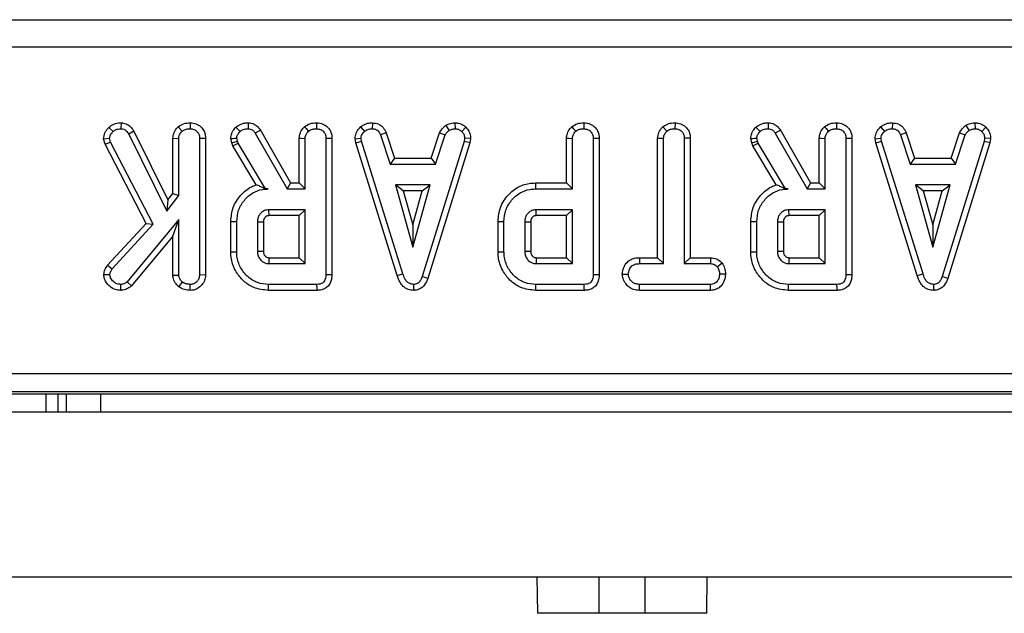
# Model space of a CAD drawing. Units: millimetres. Extents: x -121 to 664, y -32 to 370.
# Drawn here: x 101 to 112, y 158 to 164 of the extents above; entities that cross this region are included whole.
import ezdxf

# ---------------------------------------------------------------- set-up
doc = ezdxf.new("R2010")
doc.units = ezdxf.units.MM

msp = doc.modelspace()

# ---------------------------------------------------------------- linework, layer by layer
at = {"color": 7, "linetype": 'Continuous', "lineweight": 25}
for p, q in [((49.631244, 164.22012), (149.08574, 164.22012)), ((149.084025, 163.920166), (49.63296, 163.920166)), ((102.392339, 163.041032), (102.438837, 162.995231)), ((102.526366, 163.092162), (102.525392, 163.026802)), ((102.667486, 163.001007), (102.610883, 162.968271)), ((102.667486, 163.001007), (103.037911, 162.248115)), ((103.15026, 163.04899), (103.194767, 163.000906)), ((103.28356, 163.092105), (103.283095, 163.026802)), ((104.050237, 163.012509), (103.994897, 162.977849)), ((104.050237, 163.012509), (104.379752, 162.433664)), ((105.145251, 163.04626), (105.189484, 162.998069)), ((105.275583, 163.092139), (105.274263, 163.026802)), ((106.08012, 163.063774), (106.116747, 163.00942)), ((106.178543, 163.092238), (106.181663, 163.026802)), ((106.29777, 163.044793), (106.252962, 162.997359)), ((108.45406, 163.048975), (108.498475, 163.000906)), ((108.586919, 163.092105), (108.586445, 163.026802)), ((109.739533, 163.012509), (109.684193, 162.977849)), ((109.739533, 163.012509), (110.069051, 162.433664)), ((110.834547, 163.04626), (110.87878, 162.998069)), ((110.964879, 163.092139), (110.963562, 163.026802)), ((111.769417, 163.063774), (111.806044, 163.00942)), ((111.867842, 163.092238), (111.870959, 163.026802)), ((111.987066, 163.044793), (111.942261, 162.997359)), ((102.335175, 162.918365), (102.401235, 162.923575)), ((102.350947, 162.857826), (102.335175, 162.918365)), ((102.412232, 162.881363), (102.401235, 162.923575)), ((102.610883, 162.968271), (103.025561, 162.125433)), ((103.092989, 162.923589), (103.158229, 162.921801)), ((103.092989, 162.319392), (103.092989, 162.923589)), ((103.158229, 162.297122), (103.158229, 162.921801)), ((103.450498, 162.922003), (103.385257, 162.921092)), ((103.385257, 162.921092), (103.385257, 161.427325)), ((103.450498, 162.922003), (103.450498, 161.426076)), ((103.737181, 162.871951), (103.72585, 162.918744)), ((103.737181, 162.871951), (103.799793, 162.890586)), ((103.799793, 162.890586), (103.791636, 162.924285)), ((103.807598, 162.868592), (103.799793, 162.890586)), ((103.994897, 162.977849), (104.341822, 162.368424)), ((104.475584, 162.433664), (104.475584, 162.923589)), ((104.540824, 162.368424), (104.540824, 162.921801)), ((104.767853, 162.921092), (104.767853, 161.429808)), ((104.833093, 162.922003), (104.833093, 161.429033)), ((105.085867, 162.918232), (105.151528, 162.922511)), ((105.094593, 162.87413), (105.085867, 162.918232)), ((105.094593, 162.87413), (105.157911, 162.890231)), ((105.157911, 162.890231), (105.151528, 162.922511)), ((105.610904, 161.439741), (105.157911, 162.890231)), ((105.426171, 162.982826), (105.365428, 162.958694)), ((105.365428, 162.958694), (105.470076, 162.640856)), ((105.426171, 162.982826), (105.51728, 162.706097)), ((106.278857, 162.888812), (105.821612, 161.410653)), ((105.920183, 162.706097), (106.011331, 162.983249)), ((105.967405, 162.640856), (106.07205, 162.959048)), ((106.011331, 162.983249), (106.07205, 162.959048)), ((106.284889, 162.922511), (106.278857, 162.888812)), ((106.342372, 162.873367), (106.278857, 162.888812)), ((106.350445, 162.918484), (106.284889, 162.922511)), ((106.350445, 162.918484), (106.342372, 162.873367)), ((107.399693, 162.433664), (107.399693, 162.923589)), ((107.464933, 162.368424), (107.464933, 162.921801)), ((107.691961, 162.921092), (107.691961, 161.429808)), ((107.757201, 162.922003), (107.757201, 161.429033)), ((108.396339, 162.923869), (108.461582, 162.922157)), ((108.396339, 161.616367), (108.396339, 162.923869)), ((108.461582, 161.551126), (108.461582, 162.922157)), ((108.753851, 162.922998), (108.688607, 162.922157)), ((108.688607, 162.922157), (108.688607, 161.551126)), ((108.753851, 162.922998), (108.753851, 161.616367)), ((109.426477, 162.871951), (109.415149, 162.918744)), ((109.426477, 162.871951), (109.489092, 162.890586)), ((109.489092, 162.890586), (109.480932, 162.924285)), ((109.496894, 162.868592), (109.489092, 162.890586)), ((109.684193, 162.977849), (110.031119, 162.368424)), ((110.16488, 162.433664), (110.16488, 162.923589)), ((110.230121, 162.368424), (110.230121, 162.921801)), ((110.457149, 162.921092), (110.457149, 161.429808)), ((110.522389, 162.922003), (110.522389, 161.429033)), ((110.775166, 162.918232), (110.840824, 162.922511)), ((110.783889, 162.87413), (110.775166, 162.918232)), ((110.783889, 162.87413), (110.84721, 162.890231)), ((110.84721, 162.890231), (110.840824, 162.922511)), ((111.3002, 161.439741), (110.84721, 162.890231)), ((111.115467, 162.982826), (111.054727, 162.958694)), ((111.054727, 162.958694), (111.159372, 162.640856)), ((111.115467, 162.982826), (111.206579, 162.706097)), ((111.968156, 162.888812), (111.510908, 161.410653)), ((111.609479, 162.706097), (111.70063, 162.983249)), ((111.656704, 162.640856), (111.761349, 162.959048)), ((111.70063, 162.983249), (111.761349, 162.959048)), ((111.974185, 162.922511), (111.968156, 162.888812)), ((112.031668, 162.873367), (111.968156, 162.888812)), ((112.039741, 162.918484), (111.974185, 162.922511)), ((112.039741, 162.918484), (112.031668, 162.873367)), ((102.350947, 162.857826), (102.412232, 162.881363)), ((102.800071, 161.991998), (102.350947, 162.857826)), ((102.879059, 161.981413), (102.412232, 162.881363)), ((103.748279, 162.840672), (103.737181, 162.871951)), ((103.748279, 162.840672), (103.807598, 162.868592)), ((104.004067, 162.412842), (103.748279, 162.840672)), ((104.106634, 162.368424), (103.807598, 162.868592)), ((105.54842, 161.420958), (105.094593, 162.87413)), ((106.342372, 162.873367), (105.883467, 161.389847)), ((109.437576, 162.840672), (109.426477, 162.871951)), ((109.437576, 162.840672), (109.496894, 162.868592)), ((109.693363, 162.412842), (109.437576, 162.840672)), ((109.795934, 162.368424), (109.496894, 162.868592)), ((111.237716, 161.420958), (110.783889, 162.87413)), ((112.031668, 162.873367), (111.572763, 161.389847)), ((105.51728, 162.706097), (105.470076, 162.640856)), ((105.51728, 162.706097), (105.920183, 162.706097)), ((105.920183, 162.706097), (105.967405, 162.640856)), ((111.206579, 162.706097), (111.159372, 162.640856)), ((111.206579, 162.706097), (111.609479, 162.706097)), ((111.609479, 162.706097), (111.656704, 162.640856)), ((105.470076, 162.640856), (105.967405, 162.640856)), ((111.159372, 162.640856), (111.656704, 162.640856)), ((104.106262, 162.367767), (104.106634, 162.368424)), ((104.106262, 162.367767), (104.137143, 162.368424)), ((104.137143, 162.368424), (104.106634, 162.368424)), ((104.379752, 162.433664), (104.341822, 162.368424)), ((104.341822, 162.368424), (104.540824, 162.368424)), ((104.379752, 162.433664), (104.475584, 162.433664)), ((104.475584, 162.433664), (104.540824, 162.368424)), ((105.527186, 162.413829), (105.717322, 161.732748)), ((105.907458, 162.413829), (105.527186, 162.413829)), ((105.613136, 162.348588), (105.527186, 162.413829)), ((105.821508, 162.348588), (105.613136, 162.348588)), ((105.613136, 162.348588), (105.717322, 161.975382)), ((105.717322, 161.732748), (105.907458, 162.413829)), ((105.717322, 161.975382), (105.821508, 162.348588)), ((105.821508, 162.348588), (105.907458, 162.413829)), ((107.059955, 162.433664), (107.399693, 162.433664)), ((107.060897, 162.368424), (107.464933, 162.368424)), ((107.399693, 162.433664), (107.464933, 162.368424)), ((109.795561, 162.367767), (109.795934, 162.368424)), ((109.795561, 162.367767), (109.826439, 162.368424)), ((109.826439, 162.368424), (109.795934, 162.368424)), ((110.069051, 162.433664), (110.031119, 162.368424)), ((110.031119, 162.368424), (110.230121, 162.368424)), ((110.069051, 162.433664), (110.16488, 162.433664)), ((110.16488, 162.433664), (110.230121, 162.368424)), ((111.216482, 162.413829), (111.406618, 161.732748)), ((111.596754, 162.413829), (111.216482, 162.413829)), ((111.302432, 162.348588), (111.216482, 162.413829)), ((111.302432, 162.348588), (111.406618, 161.975382)), ((111.510804, 162.348588), (111.302432, 162.348588)), ((111.406618, 161.732748), (111.596754, 162.413829)), ((111.406618, 161.975382), (111.510804, 162.348588)), ((111.510804, 162.348588), (111.596754, 162.413829)), ((103.025561, 162.125433), (103.158229, 162.297122)), ((103.037911, 162.248115), (103.025561, 162.125433)), ((103.037911, 162.248115), (103.092989, 162.319392)), ((103.092989, 162.319392), (103.158229, 162.297122)), ((104.540824, 162.141396), (104.143527, 162.141396)), ((104.475584, 162.076155), (104.540824, 162.141396)), ((104.540824, 161.551126), (104.540824, 162.141396)), ((107.464933, 162.141396), (107.067635, 162.141396)), ((107.399693, 162.076155), (107.464933, 162.141396)), ((107.464933, 161.551126), (107.464933, 162.141396)), ((110.230121, 162.141396), (109.832826, 162.141396)), ((110.16488, 162.076155), (110.230121, 162.141396)), ((110.230121, 161.551126), (110.230121, 162.141396)), ((103.158229, 162.033913), (102.592435, 161.353541)), ((103.092989, 161.853425), (103.158229, 162.033913)), ((103.158229, 161.426616), (103.158229, 162.033913)), ((104.475584, 162.076155), (104.145419, 162.076155)), ((104.475584, 161.616367), (104.475584, 162.076155)), ((107.399693, 162.076155), (107.069528, 162.076155)), ((107.399693, 161.616367), (107.399693, 162.076155)), ((110.16488, 162.076155), (109.834715, 162.076155)), ((110.16488, 161.616367), (110.16488, 162.076155)), ((102.377128, 161.533366), (102.800071, 161.991998)), ((102.429261, 161.49366), (102.879059, 161.981413)), ((102.800071, 161.991998), (102.879059, 161.981413)), ((103.726396, 161.679203), (103.726396, 162.013348)), ((103.791636, 161.679893), (103.791636, 162.012629)), ((104.018661, 162.00518), (104.018661, 161.687342)), ((104.083904, 162.004201), (104.083904, 161.688629)), ((105.717322, 161.975382), (105.717322, 161.732748)), ((106.650501, 161.679203), (106.650501, 162.013348)), ((106.715744, 161.679893), (106.715744, 162.012629)), ((106.942769, 162.00518), (106.942769, 161.687342)), ((107.008013, 162.004201), (107.008013, 161.688629)), ((109.415692, 161.679203), (109.415692, 162.013348)), ((109.480932, 161.679893), (109.480932, 162.012629)), ((109.70796, 162.00518), (109.70796, 161.687342)), ((109.7732, 162.004201), (109.7732, 161.688629)), ((111.406618, 161.975382), (111.406618, 161.732748)), ((103.092989, 161.853425), (102.639716, 161.30836)), ((103.092989, 161.424584), (103.092989, 161.853425)), ((104.018661, 161.687342), (104.083904, 161.688629)), ((104.14524, 161.616367), (104.475584, 161.616367)), ((104.475584, 161.616367), (104.540824, 161.551126)), ((106.942769, 161.687342), (107.008013, 161.688629)), ((107.069349, 161.616367), (107.399693, 161.616367)), ((107.399693, 161.616367), (107.464933, 161.551126)), ((108.197233, 161.616367), (108.198371, 161.551126)), ((108.197233, 161.616367), (108.396339, 161.616367)), ((108.396339, 161.616367), (108.461582, 161.551126)), ((108.753851, 161.616367), (108.688607, 161.551126)), ((108.753851, 161.616367), (108.97617, 161.616367)), ((108.97617, 161.616367), (108.974522, 161.551126)), ((109.70796, 161.687342), (109.7732, 161.688629)), ((109.834537, 161.616367), (110.16488, 161.616367)), ((110.16488, 161.616367), (110.230121, 161.551126)), ((102.377128, 161.533366), (102.429261, 161.49366)), ((104.143527, 161.551126), (104.540824, 161.551126)), ((107.067635, 161.551126), (107.464933, 161.551126)), ((108.198371, 161.551126), (108.461582, 161.551126)), ((108.688607, 161.551126), (108.974522, 161.551126)), ((109.102535, 161.557625), (109.051141, 161.516717)), ((109.832826, 161.551126), (110.230121, 161.551126)), ((102.337855, 161.433405), (102.403366, 161.431937)), ((103.092989, 161.424584), (103.158229, 161.426616)), ((103.450498, 161.426076), (103.385257, 161.427325)), ((105.54842, 161.420958), (105.610904, 161.439741)), ((105.883467, 161.389847), (105.821612, 161.410653)), ((108.010208, 161.437503), (108.075636, 161.437612)), ((109.139835, 161.437208), (109.074553, 161.437612)), ((111.237716, 161.420958), (111.3002, 161.439741)), ((111.572763, 161.389847), (111.510908, 161.410653)), ((102.52451, 161.258801), (102.524328, 161.324099)), ((102.639716, 161.30836), (102.592435, 161.353541)), ((103.157895, 161.29725), (103.199023, 161.348221)), ((103.283614, 161.258823), (103.283095, 161.324099)), ((104.669591, 161.324099), (104.139626, 161.324099)), ((105.728256, 161.258774), (105.727964, 161.324099)), ((107.5937, 161.324099), (107.063734, 161.324099)), ((108.19723, 161.258858), (108.198726, 161.324099)), ((108.974164, 161.324099), (108.198726, 161.324099)), ((108.975905, 161.258858), (108.974164, 161.324099)), ((110.358888, 161.324099), (109.828922, 161.324099)), ((111.417552, 161.258774), (111.41726, 161.324099)), ((104.67093, 161.258858), (104.138687, 161.258858)), ((107.595038, 161.258858), (107.062795, 161.258858)), ((108.975905, 161.258858), (108.19723, 161.258858)), ((110.360229, 161.258858), (109.827986, 161.258858)), ((74.418491, 160.349915), (124.298492, 160.349915)), ((124.301922, 160.149946), (74.415063, 160.149946)), ((75.333142, 160.125447), (123.383846, 160.125447)), ((101.708492, 159.925448), (101.708492, 160.125447)), ((249.358493, 159.925448), (49.358493, 159.925448)), ((49.358493, 158.125448), (249.358493, 158.125448)), ((107.07651, 158.125448), (107.083493, 157.725448)), ((107.758492, 157.725448), (107.758492, 158.125448)), ((108.258491, 158.125448), (108.258491, 157.725448)), ((108.933493, 157.725448), (108.940476, 158.125448)), ((107.758492, 157.725448), (107.083493, 157.725448)), ((108.258491, 157.725448), (107.758492, 157.725448)), ((108.933493, 157.725448), (108.258491, 157.725448))]:
    msp.add_line(p, q, dxfattribs=at)
at = {"color": 8, "linetype": 'Continuous', "lineweight": 25}
for p, q in [((101.833492, 160.125447), (101.833492, 159.925448)), ((101.929304, 159.925448), (101.929304, 160.125447)), ((102.300113, 160.125447), (102.300113, 159.925448))]:
    msp.add_line(p, q, dxfattribs=at)
at = {"color": 7, "linetype": 'Continuous', "lineweight": 25, "flags": 128}
for points in [[(103.783544, 163.044191), (103.796452, 163.030549), (103.812489, 163.013599), (103.828528, 162.99665)], [(103.916186, 163.092116), (103.91576, 163.067006), (103.91508, 163.026802)], [(104.532852, 163.04899), (104.550388, 163.030047), (104.577362, 163.000906)], [(104.666155, 163.092105), (104.665964, 163.065271), (104.66569, 163.026802)], [(107.456961, 163.04899), (107.474497, 163.030047), (107.501471, 163.000906)], [(107.590264, 163.092105), (107.590073, 163.065271), (107.589799, 163.026802)], [(109.472841, 163.044191), (109.485748, 163.030549), (109.501788, 163.013599), (109.517824, 162.99665)], [(109.605482, 163.092116), (109.605059, 163.067006), (109.604379, 163.026802)], [(110.222151, 163.04899), (110.239684, 163.030047), (110.266658, 163.000906)], [(110.355454, 163.092105), (110.355261, 163.065271), (110.354986, 163.026802)], [(103.72585, 162.918744), (103.744721, 162.920334), (103.768178, 162.92231), (103.791636, 162.924285)], [(104.475584, 162.923589), (104.501289, 162.922885), (104.540824, 162.921801)], [(104.833093, 162.922003), (104.806283, 162.921629), (104.767853, 162.921092)], [(107.399693, 162.923589), (107.425397, 162.922885), (107.464933, 162.921801)], [(107.757201, 162.922003), (107.730391, 162.921629), (107.691961, 162.921092)], [(109.415149, 162.918744), (109.434017, 162.920334), (109.457475, 162.92231), (109.480932, 162.924285)], [(110.16488, 162.923589), (110.190585, 162.922885), (110.230121, 162.921801)], [(110.522389, 162.922003), (110.495582, 162.921629), (110.457149, 162.921092)], [(107.059955, 162.433664), (107.060214, 162.41565), (107.060554, 162.392037), (107.060897, 162.368424)], [(104.145419, 162.076155), (104.144838, 162.095984), (104.144179, 162.11869), (104.143527, 162.141396)], [(107.069528, 162.076155), (107.068947, 162.095984), (107.068288, 162.11869), (107.067635, 162.141396)], [(109.834715, 162.076155), (109.834134, 162.095984), (109.833479, 162.11869), (109.832826, 162.141396)], [(103.726396, 162.013348), (103.743958, 162.013155), (103.767797, 162.012892), (103.791636, 162.012629)], [(104.083904, 162.004201), (104.064074, 162.004504), (104.041367, 162.004844), (104.018661, 162.00518)], [(106.650501, 162.013348), (106.668517, 162.013149), (106.692129, 162.012889), (106.715744, 162.012629)], [(107.008013, 162.004201), (106.988182, 162.004504), (106.965476, 162.004844), (106.942769, 162.00518)], [(109.415692, 162.013348), (109.433257, 162.013155), (109.457093, 162.012892), (109.480932, 162.012629)], [(109.7732, 162.004201), (109.753373, 162.004504), (109.730666, 162.004844), (109.70796, 162.00518)], [(103.726396, 161.679203), (103.745868, 161.679409), (103.768754, 161.679651), (103.791636, 161.679893)], [(106.650501, 161.679203), (106.669977, 161.679409), (106.692859, 161.679651), (106.715744, 161.679893)], [(109.415692, 161.679203), (109.435168, 161.679409), (109.45805, 161.679651), (109.480932, 161.679893)], [(104.833093, 161.429033), (104.808727, 161.429323), (104.767853, 161.429808)], [(107.757201, 161.429033), (107.732832, 161.429323), (107.691961, 161.429808)], [(110.522389, 161.429033), (110.498023, 161.429323), (110.457149, 161.429808)], [(104.138687, 161.258858), (104.138967, 161.278333), (104.139295, 161.301216), (104.139626, 161.324099)], [(104.67093, 161.258858), (104.670432, 161.283225), (104.669591, 161.324099)], [(107.062795, 161.258858), (107.063075, 161.278333), (107.063403, 161.301216), (107.063734, 161.324099)], [(107.595038, 161.258858), (107.594537, 161.283225), (107.5937, 161.324099)], [(109.827986, 161.258858), (109.828266, 161.278333), (109.828594, 161.301216), (109.828922, 161.324099)], [(110.360229, 161.258858), (110.359728, 161.283225), (110.358888, 161.324099)]]:
    msp.add_lwpolyline(points, dxfattribs=at)
at = {"color": 7, "linetype": 'Continuous', "lineweight": 25}
for points, knots in [([(102.335175, 162.918365), (102.337833, 162.939928), (102.34322, 162.983646), (102.373506, 163.020868), (102.390392, 163.038947), (102.392339, 163.041032)], [0, 0, 0, 0, 0.462666527, 0.938051841, 1, 1, 1, 1]), ([(102.392339, 163.041032), (102.409874, 163.05552), (102.445175, 163.084689), (102.495787, 163.090785), (102.522348, 163.091981), (102.526366, 163.092162)], [0, 0, 0, 0, 0.455798306, 0.917658157, 1, 1, 1, 1]), ([(102.401235, 162.923575), (102.402252, 162.932049), (102.404293, 162.949058), (102.418586, 162.9734), (102.431605, 162.987434), (102.438837, 162.995231)], [0, 0, 0, 0, 0.306137893, 0.61454096, 1, 1, 1, 1]), ([(102.438837, 162.995231), (102.446771, 163.002376), (102.4627, 163.016722), (102.494067, 163.025209), (102.515025, 163.026274), (102.525392, 163.026802)], [0, 0, 0, 0, 0.333961312, 0.670551935, 1, 1, 1, 1]), ([(102.525392, 163.026802), (102.535768, 163.025727), (102.556632, 163.023564), (102.587235, 163.002077), (102.602047, 162.980902), (102.610883, 162.968271)], [0, 0, 0, 0, 0.285273978, 0.573662569, 1, 1, 1, 1]), ([(102.526366, 163.092162), (102.545155, 163.089943), (102.583229, 163.085447), (102.632902, 163.050453), (102.655701, 163.017856), (102.667486, 163.001007)], [0, 0, 0, 0, 0.320023689, 0.648532485, 1, 1, 1, 1]), ([(103.092989, 162.923589), (103.095911, 162.945408), (103.101786, 162.989282), (103.131191, 163.027903), (103.148064, 163.046561), (103.15026, 163.04899)], [0, 0, 0, 0, 0.462499635, 0.93002594, 1, 1, 1, 1]), ([(103.15026, 163.04899), (103.168979, 163.061687), (103.209083, 163.088889), (103.257657, 163.090987), (103.28356, 163.092105)], [0, 0, 0, 0, 0.466751212, 1, 1, 1, 1]), ([(103.158229, 162.921801), (103.159263, 162.932219), (103.161651, 162.956288), (103.178083, 162.982311), (103.19095, 162.996652), (103.194767, 163.000906)], [0, 0, 0, 0, 0.349282393, 0.806963534, 1, 1, 1, 1]), ([(103.194767, 163.000906), (103.202867, 163.006683), (103.222535, 163.020708), (103.254451, 163.025662), (103.275778, 163.026511), (103.283095, 163.026802)], [0, 0, 0, 0, 0.3150474371, 0.7649828502, 1, 1, 1, 1]), ([(103.283095, 163.026802), (103.296494, 163.025417), (103.32344, 163.022633), (103.35516, 163.002703), (103.376777, 162.974475), (103.384557, 162.946557), (103.385078, 162.92761), (103.385257, 162.921092)], [0, 0, 0, 0, 0.2427489402, 0.4881698299, 0.6549591375, 0.8813070536, 1, 1, 1, 1]), ([(103.28356, 163.092105), (103.304222, 163.089928), (103.34613, 163.085513), (103.399861, 163.052532), (103.434599, 163.006717), (103.448884, 162.961238), (103.450023, 162.933537), (103.450498, 162.922003)], [0, 0, 0, 0, 0.232516536, 0.471603908, 0.687327175, 0.869799475, 1, 1, 1, 1]), ([(103.72585, 162.918744), (103.728142, 162.938544), (103.732769, 162.978525), (103.760306, 163.018539), (103.778639, 163.038776), (103.783544, 163.044191)], [0, 0, 0, 0, 0.418096524, 0.844275019, 1, 1, 1, 1]), ([(103.783544, 163.044191), (103.801155, 163.057196), (103.829366, 163.078028), (103.87652, 163.090485), (103.902871, 163.091568), (103.916186, 163.092116)], [0, 0, 0, 0, 0.451104536, 0.722652067, 1, 1, 1, 1]), ([(103.791636, 162.924285), (103.792304, 162.931034), (103.794141, 162.949587), (103.808867, 162.974098), (103.822553, 162.989796), (103.828528, 162.99665)], [0, 0, 0, 0, 0.243642822, 0.669763419, 1, 1, 1, 1]), ([(103.828528, 162.99665), (103.836814, 163.003043), (103.855467, 163.017436), (103.886513, 163.02583), (103.907292, 163.026537), (103.91508, 163.026802)], [0, 0, 0, 0, 0.3332091394, 0.7500870812, 1, 1, 1, 1]), ([(103.91508, 163.026802), (103.923345, 163.02624), (103.939985, 163.02511), (103.964912, 163.014485), (103.982181, 162.996415), (103.991297, 162.983105), (103.994897, 162.977849)], [0, 0, 0, 0, 0.251805772, 0.506995554, 0.805322155, 1, 1, 1, 1]), ([(103.916186, 163.092116), (103.939615, 163.089312), (103.979834, 163.0845), (104.024121, 163.049894), (104.041925, 163.024408), (104.050237, 163.012509)], [0, 0, 0, 0, 0.4266044595, 0.7323095556, 1, 1, 1, 1]), ([(104.475584, 162.923589), (104.477514, 162.941188), (104.481667, 162.979073), (104.50699, 163.020423), (104.526693, 163.042186), (104.532852, 163.04899)], [0, 0, 0, 0, 0.373561254, 0.804180615, 1, 1, 1, 1]), ([(104.532852, 163.04899), (104.551789, 163.061855), (104.581207, 163.081842), (104.628666, 163.090539), (104.653641, 163.091582), (104.666155, 163.092105)], [0, 0, 0, 0, 0.474083351, 0.736476949, 1, 1, 1, 1]), ([(104.540824, 162.921801), (104.541467, 162.93024), (104.543051, 162.951048), (104.557354, 162.978222), (104.57143, 162.994181), (104.577362, 163.000906)], [0, 0, 0, 0, 0.282986174, 0.697813698, 1, 1, 1, 1]), ([(104.577362, 163.000906), (104.584565, 163.006171), (104.602226, 163.019081), (104.633797, 163.025483), (104.656143, 163.026407), (104.66569, 163.026802)], [0, 0, 0, 0, 0.282877492, 0.693599291, 1, 1, 1, 1]), ([(104.66569, 163.026802), (104.679622, 163.025331), (104.705221, 163.022628), (104.735498, 163.003917), (104.757177, 162.978941), (104.766827, 162.950007), (104.767551, 162.929591), (104.767853, 162.921092)], [0, 0, 0, 0, 0.251739893, 0.462547785, 0.628751182, 0.845448288, 1, 1, 1, 1]), ([(104.666155, 163.092105), (104.69015, 163.089224), (104.732893, 163.084092), (104.785365, 163.049181), (104.817732, 163.005414), (104.831554, 162.960588), (104.832645, 162.93323), (104.833093, 162.922003)], [0, 0, 0, 0, 0.269347431, 0.479803334, 0.691146343, 0.873247188, 1, 1, 1, 1]), ([(105.085867, 162.918232), (105.088172, 162.938795), (105.09283, 162.980348), (105.121435, 163.021206), (105.140503, 163.041265), (105.145251, 163.04626)], [0, 0, 0, 0, 0.4238764538, 0.8565322518, 1, 1, 1, 1]), ([(105.145251, 163.04626), (105.1568, 163.055159), (105.183813, 163.075972), (105.230048, 163.090222), (105.262525, 163.091589), (105.275583, 163.092139)], [0, 0, 0, 0, 0.30869084, 0.722039599, 1, 1, 1, 1]), ([(105.151528, 162.922511), (105.153045, 162.933436), (105.156518, 162.95845), (105.174612, 162.982296), (105.186854, 162.995279), (105.189484, 162.998069)], [0, 0, 0, 0, 0.3783905, 0.866457413, 1, 1, 1, 1]), ([(105.189484, 162.998069), (105.201238, 163.006414), (105.2248, 163.023143), (105.256107, 163.026129), (105.272295, 163.026729), (105.274263, 163.026802)], [0, 0, 0, 0, 0.4665036943, 0.9351630863, 1, 1, 1, 1]), ([(105.274263, 163.026802), (105.286248, 163.025602), (105.30624, 163.0236), (105.332018, 163.010933), (105.351007, 162.988766), (105.359959, 162.970098), (105.365428, 162.958694)], [0, 0, 0, 0, 0.29461695, 0.491440219, 0.689344977, 1, 1, 1, 1]), ([(105.275583, 163.092139), (105.299558, 163.08921), (105.33927, 163.084358), (105.389365, 163.049257), (105.412199, 163.012872), (105.423391, 162.988805), (105.426171, 162.982826)], [0, 0, 0, 0, 0.360398654, 0.596939969, 0.899868159, 1, 1, 1, 1]), ([(106.011331, 162.983249), (106.024756, 163.004639), (106.043856, 163.035074), (106.071813, 163.0572), (106.08012, 163.063774)], [0, 0, 0, 0, 0.702851769, 1, 1, 1, 1]), ([(106.07205, 162.959048), (106.076953, 162.967562), (106.085083, 162.981681), (106.101896, 162.997071), (106.111786, 163.005295), (106.116747, 163.00942)], [0, 0, 0, 0, 0.430852724, 0.714505174, 1, 1, 1, 1]), ([(106.08012, 163.063774), (106.09147, 163.069633), (106.112556, 163.080517), (106.146442, 163.087692), (106.167885, 163.090729), (106.178543, 163.092238)], [0, 0, 0, 0, 0.369598998, 0.686660983, 1, 1, 1, 1]), ([(106.116747, 163.00942), (106.1269, 163.013795), (106.142351, 163.020453), (106.164587, 163.024369), (106.175966, 163.02599), (106.181663, 163.026802)], [0, 0, 0, 0, 0.488886667, 0.744077635, 1, 1, 1, 1]), ([(106.178543, 163.092238), (106.192107, 163.091522), (106.22365, 163.089859), (106.265565, 163.07279), (106.288459, 163.052887), (106.29777, 163.044793)], [0, 0, 0, 0, 0.309205332, 0.719055327, 1, 1, 1, 1]), ([(106.181663, 163.026802), (106.193977, 163.025732), (106.218735, 163.023582), (106.241282, 163.008094), (106.251649, 162.998566), (106.252962, 162.997359)], [0, 0, 0, 0, 0.463574278, 0.93205886, 1, 1, 1, 1]), ([(106.252962, 162.997359), (106.261685, 162.987841), (106.279205, 162.968724), (106.283974, 162.940023), (106.284764, 162.924903), (106.284889, 162.922511)], [0, 0, 0, 0, 0.454954093, 0.913793203, 1, 1, 1, 1]), ([(106.29777, 163.044793), (106.310557, 163.030754), (106.336362, 163.002423), (106.348725, 162.955453), (106.350028, 162.927449), (106.350445, 162.918484)], [0, 0, 0, 0, 0.400424541, 0.808061634, 1, 1, 1, 1]), ([(107.399693, 162.923589), (107.401621, 162.941188), (107.405772, 162.979074), (107.431099, 163.020422), (107.450802, 163.042186), (107.456961, 163.04899)], [0, 0, 0, 0, 0.373555023, 0.804181925, 1, 1, 1, 1]), ([(107.456961, 163.04899), (107.475898, 163.061855), (107.505315, 163.081841), (107.552773, 163.090539), (107.577748, 163.091583), (107.590264, 163.092105)], [0, 0, 0, 0, 0.4740831617, 0.7364562226, 1, 1, 1, 1]), ([(107.464933, 162.921801), (107.465576, 162.93024), (107.46716, 162.951047), (107.481459, 162.978224), (107.495537, 162.994181), (107.501471, 163.000906)], [0, 0, 0, 0, 0.282984283, 0.697794475, 1, 1, 1, 1]), ([(107.501471, 163.000906), (107.508673, 163.006171), (107.526334, 163.019081), (107.557905, 163.025483), (107.580251, 163.026407), (107.589799, 163.026802)], [0, 0, 0, 0, 0.282877492, 0.693599291, 1, 1, 1, 1]), ([(107.589799, 163.026802), (107.603731, 163.025331), (107.62933, 163.022629), (107.659604, 163.003915), (107.681286, 162.978942), (107.690935, 162.950007), (107.69166, 162.929591), (107.691961, 162.921092)], [0, 0, 0, 0, 0.251740847, 0.462534072, 0.628749775, 0.845447702, 1, 1, 1, 1]), ([(107.590264, 163.092105), (107.614258, 163.089224), (107.657002, 163.084092), (107.709474, 163.049181), (107.74184, 163.005414), (107.755662, 162.960588), (107.756753, 162.93323), (107.757201, 162.922003)], [0, 0, 0, 0, 0.269347431, 0.479803334, 0.691146343, 0.873247188, 1, 1, 1, 1]), ([(108.396339, 162.923869), (108.399289, 162.945614), (108.405219, 162.989326), (108.434556, 163.028041), (108.451741, 163.046486), (108.45406, 163.048975)], [0, 0, 0, 0, 0.461297755, 0.927303201, 1, 1, 1, 1]), ([(108.45406, 163.048975), (108.472628, 163.061681), (108.512527, 163.088985), (108.561002, 163.091018), (108.586919, 163.092105)], [0, 0, 0, 0, 0.4653610683, 1, 1, 1, 1]), ([(108.461582, 162.922157), (108.46244, 162.931651), (108.464526, 162.954759), (108.480339, 162.981199), (108.493987, 162.99603), (108.498475, 163.000906)], [0, 0, 0, 0, 0.318857443, 0.776031905, 1, 1, 1, 1]), ([(108.498475, 163.000906), (108.505301, 163.006035), (108.522121, 163.018673), (108.553534, 163.025392), (108.576164, 163.026361), (108.586445, 163.026802)], [0, 0, 0, 0, 0.2714911913, 0.6690277921, 1, 1, 1, 1]), ([(108.586445, 163.026802), (108.59984, 163.025416), (108.626778, 163.022631), (108.658571, 163.002691), (108.68027, 162.974171), (108.688023, 162.946581), (108.688467, 162.928032), (108.688607, 162.922157)], [0, 0, 0, 0, 0.2442738, 0.491233124, 0.660092442, 0.892343466, 1, 1, 1, 1]), ([(108.586919, 163.092105), (108.60758, 163.089926), (108.649483, 163.085508), (108.70325, 163.052534), (108.737859, 163.006685), (108.75232, 162.961601), (108.753406, 162.934222), (108.753851, 162.922998)], [0, 0, 0, 0, 0.233389189, 0.47334257, 0.689908201, 0.872873321, 1, 1, 1, 1]), ([(109.415149, 162.918744), (109.417439, 162.938544), (109.422064, 162.978525), (109.449603, 163.018539), (109.467935, 163.038776), (109.472841, 163.044191)], [0, 0, 0, 0, 0.418094141, 0.844274381, 1, 1, 1, 1]), ([(109.472841, 163.044191), (109.490452, 163.057196), (109.518664, 163.078027), (109.565817, 163.090485), (109.592167, 163.091568), (109.605482, 163.092116)], [0, 0, 0, 0, 0.451123168, 0.722651404, 1, 1, 1, 1]), ([(109.480932, 162.924285), (109.481601, 162.931034), (109.483442, 162.949586), (109.498163, 162.974098), (109.511849, 162.989796), (109.517824, 162.99665)], [0, 0, 0, 0, 0.243651015, 0.669759716, 1, 1, 1, 1]), ([(109.517824, 162.99665), (109.526112, 163.003043), (109.544765, 163.017434), (109.575811, 163.02583), (109.59659, 163.026537), (109.604379, 163.026802)], [0, 0, 0, 0, 0.333226256, 0.7500622, 1, 1, 1, 1]), ([(109.604379, 163.026802), (109.612643, 163.02624), (109.629282, 163.02511), (109.654208, 163.014484), (109.67148, 162.996417), (109.680594, 162.983105), (109.684193, 162.977849)], [0, 0, 0, 0, 0.251782215, 0.506978618, 0.805334775, 1, 1, 1, 1]), ([(109.605482, 163.092116), (109.628911, 163.089312), (109.66913, 163.084499), (109.71342, 163.049896), (109.731222, 163.024408), (109.739533, 163.012509)], [0, 0, 0, 0, 0.426602973, 0.732321683, 1, 1, 1, 1]), ([(110.16488, 162.923589), (110.16681, 162.941187), (110.170964, 162.979073), (110.196286, 163.020424), (110.215991, 163.042186), (110.222151, 163.04899)], [0, 0, 0, 0, 0.373556068, 0.80416945, 1, 1, 1, 1]), ([(110.222151, 163.04899), (110.241088, 163.061855), (110.270506, 163.081841), (110.317964, 163.090539), (110.342939, 163.091583), (110.355454, 163.092105)], [0, 0, 0, 0, 0.4740831617, 0.7364562226, 1, 1, 1, 1]), ([(110.230121, 162.921801), (110.230764, 162.93024), (110.232352, 162.951047), (110.246649, 162.978223), (110.260726, 162.994181), (110.266658, 163.000906)], [0, 0, 0, 0, 0.282993438, 0.697810622, 1, 1, 1, 1]), ([(110.266658, 163.000906), (110.273861, 163.006171), (110.291522, 163.019081), (110.323093, 163.025483), (110.345439, 163.026407), (110.354986, 163.026802)], [0, 0, 0, 0, 0.282877492, 0.693599291, 1, 1, 1, 1]), ([(110.354986, 163.026802), (110.368919, 163.025331), (110.394518, 163.022628), (110.424794, 163.003916), (110.446478, 162.978943), (110.456122, 162.950006), (110.456847, 162.929591), (110.457149, 162.921092)], [0, 0, 0, 0, 0.2517384702, 0.4625451714, 0.6287593052, 0.8454491609, 1, 1, 1, 1]), ([(110.355454, 163.092105), (110.379448, 163.089224), (110.42219, 163.084091), (110.474661, 163.049181), (110.507028, 163.005414), (110.52085, 162.960588), (110.521941, 162.93323), (110.522389, 162.922003)], [0, 0, 0, 0, 0.2693394042, 0.4797976186, 0.6911429502, 0.8732457953, 1, 1, 1, 1]), ([(110.775166, 162.918232), (110.77747, 162.938796), (110.782125, 162.98035), (110.810735, 163.021204), (110.8298, 163.041265), (110.834547, 163.04626)], [0, 0, 0, 0, 0.42387542, 0.856545281, 1, 1, 1, 1]), ([(110.834547, 163.04626), (110.846096, 163.055159), (110.87311, 163.075972), (110.919345, 163.090222), (110.951822, 163.091589), (110.964879, 163.092139)], [0, 0, 0, 0, 0.308691143, 0.722060392, 1, 1, 1, 1]), ([(110.840824, 162.922511), (110.842341, 162.933436), (110.845814, 162.95845), (110.863908, 162.982296), (110.87615, 162.995279), (110.87878, 162.998069)], [0, 0, 0, 0, 0.3783905, 0.866457413, 1, 1, 1, 1]), ([(110.87878, 162.998069), (110.890535, 163.006414), (110.914098, 163.023143), (110.945406, 163.02613), (110.961594, 163.026729), (110.963562, 163.026802)], [0, 0, 0, 0, 0.4665187193, 0.9351649123, 1, 1, 1, 1]), ([(110.963562, 163.026802), (110.975546, 163.025602), (110.995537, 163.0236), (111.021314, 163.010933), (111.040303, 162.988766), (111.049257, 162.970097), (111.054727, 162.958694)], [0, 0, 0, 0, 0.294596493, 0.491422194, 0.689329397, 1, 1, 1, 1]), ([(110.964879, 163.092139), (110.988856, 163.08921), (111.028568, 163.08436), (111.078662, 163.049256), (111.101495, 163.012872), (111.112687, 162.988805), (111.115467, 162.982826)], [0, 0, 0, 0, 0.360412526, 0.596940905, 0.899868392, 1, 1, 1, 1]), ([(111.70063, 162.983249), (111.714055, 163.004639), (111.733156, 163.035072), (111.76111, 163.0572), (111.769417, 163.063774)], [0, 0, 0, 0, 0.702866775, 1, 1, 1, 1]), ([(111.761349, 162.959048), (111.766252, 162.967562), (111.774383, 162.981679), (111.791192, 162.997072), (111.801082, 163.005295), (111.806044, 163.00942)], [0, 0, 0, 0, 0.430866254, 0.714496208, 1, 1, 1, 1]), ([(111.769417, 163.063774), (111.780766, 163.069633), (111.801853, 163.080518), (111.83574, 163.087692), (111.857184, 163.090729), (111.867842, 163.092238)], [0, 0, 0, 0, 0.369588623, 0.686669778, 1, 1, 1, 1]), ([(111.806044, 163.00942), (111.816197, 163.013795), (111.831649, 163.020452), (111.853885, 163.024369), (111.865263, 163.02599), (111.870959, 163.026802)], [0, 0, 0, 0, 0.488929169, 0.744120723, 1, 1, 1, 1]), ([(111.867842, 163.092238), (111.881405, 163.091522), (111.912947, 163.089858), (111.954861, 163.07279), (111.977755, 163.052887), (111.987066, 163.044793)], [0, 0, 0, 0, 0.309189749, 0.71904899, 1, 1, 1, 1]), ([(111.870959, 163.026802), (111.883273, 163.025732), (111.908032, 163.023581), (111.930581, 163.008095), (111.940948, 162.998566), (111.942261, 162.997359)], [0, 0, 0, 0, 0.463559425, 0.932061036, 1, 1, 1, 1]), ([(111.942261, 162.997359), (111.950984, 162.987841), (111.968505, 162.968724), (111.97327, 162.940023), (111.97406, 162.924903), (111.974185, 162.922511)], [0, 0, 0, 0, 0.454957736, 0.913792513, 1, 1, 1, 1]), ([(111.987066, 163.044793), (111.999855, 163.030754), (112.025662, 163.002425), (112.038021, 162.955452), (112.039324, 162.927448), (112.039741, 162.918484)], [0, 0, 0, 0, 0.4004347488, 0.8080629684, 1, 1, 1, 1]), ([(103.726396, 162.013348), (103.731609, 162.064703), (103.742224, 162.169283), (103.828434, 162.301741), (103.923205, 162.381327), (103.986794, 162.40611), (104.004067, 162.412842)], [0, 0, 0, 0, 0.296549412, 0.60388789, 0.892406076, 1, 1, 1, 1]), ([(103.791636, 162.012629), (103.795564, 162.054394), (103.803446, 162.138213), (103.870263, 162.246994), (103.96016, 162.32947), (104.056815, 162.364965), (104.115801, 162.367505), (104.137143, 162.368424)], [0, 0, 0, 0, 0.22648206, 0.454531604, 0.677962462, 0.883482841, 1, 1, 1, 1]), ([(104.106262, 162.367767), (104.091921, 162.37495), (104.064439, 162.388717), (104.030917, 162.402729), (104.011477, 162.410051), (104.004067, 162.412842)], [0, 0, 0, 0, 0.4030963956, 0.7724737057, 1, 1, 1, 1]), ([(106.650501, 162.013348), (106.65591, 162.065583), (106.666788, 162.170628), (106.753966, 162.303952), (106.869608, 162.39771), (106.979861, 162.430795), (107.041923, 162.433018), (107.059955, 162.433664)], [0, 0, 0, 0, 0.2397887624, 0.4822074726, 0.7129472092, 0.9165979088, 1, 1, 1, 1]), ([(106.715744, 162.012629), (106.719677, 162.054418), (106.727569, 162.138285), (106.794451, 162.247107), (106.884376, 162.329529), (106.980876, 162.364913), (107.039676, 162.367493), (107.060897, 162.368424)], [0, 0, 0, 0, 0.226758909, 0.45508495, 0.678748439, 0.884061592, 1, 1, 1, 1]), ([(109.415692, 162.013348), (109.420906, 162.064703), (109.431525, 162.169282), (109.517729, 162.301744), (109.612503, 162.381325), (109.676091, 162.40611), (109.693363, 162.412842)], [0, 0, 0, 0, 0.296551262, 0.603887575, 0.892411098, 1, 1, 1, 1]), ([(109.480932, 162.012629), (109.48486, 162.054394), (109.492742, 162.138213), (109.559559, 162.246994), (109.649457, 162.329471), (109.746113, 162.364964), (109.805098, 162.367505), (109.826439, 162.368424)], [0, 0, 0, 0, 0.22648213, 0.454531744, 0.677962672, 0.883488214, 1, 1, 1, 1]), ([(109.795561, 162.367767), (109.78122, 162.37495), (109.753739, 162.388717), (109.720213, 162.402729), (109.700773, 162.410051), (109.693363, 162.412842)], [0, 0, 0, 0, 0.403095569, 0.772474172, 1, 1, 1, 1]), ([(104.143527, 162.141396), (104.126585, 162.13947), (104.095502, 162.135935), (104.063665, 162.113398), (104.045291, 162.093243), (104.034669, 162.076664), (104.028425, 162.062093), (104.021241, 162.041044), (104.019148, 162.022631), (104.018727, 162.007538), (104.018661, 162.00518)], [0, 0, 0, 0, 0.244573406, 0.448712879, 0.549552005, 0.641776414, 0.733901901, 0.77987177, 0.965612622, 1, 1, 1, 1]), ([(107.067635, 162.141396), (107.050694, 162.13947), (107.019611, 162.135935), (106.987773, 162.113398), (106.969399, 162.093243), (106.958777, 162.076664), (106.952534, 162.062093), (106.94535, 162.041044), (106.943257, 162.022631), (106.942835, 162.007538), (106.942769, 162.00518)], [0, 0, 0, 0, 0.244573406, 0.448712879, 0.549552005, 0.641776414, 0.733901901, 0.77987177, 0.965612622, 1, 1, 1, 1]), ([(109.832826, 162.141396), (109.815883, 162.13947), (109.784799, 162.135936), (109.752962, 162.113397), (109.734586, 162.093243), (109.723965, 162.076664), (109.717721, 162.062093), (109.710538, 162.041044), (109.708439, 162.022631), (109.708025, 162.007538), (109.70796, 162.00518)], [0, 0, 0, 0, 0.244584393, 0.448723217, 0.549558342, 0.641781549, 0.733905835, 0.779875105, 0.965613536, 1, 1, 1, 1]), ([(104.145419, 162.076155), (104.142078, 162.075962), (104.136756, 162.075654), (104.129474, 162.074713), (104.122665, 162.072583), (104.115216, 162.069122), (104.107582, 162.063828), (104.100944, 162.057487), (104.095115, 162.050437), (104.091587, 162.04372), (104.088727, 162.036812), (104.086794, 162.031147), (104.085031, 162.023873), (104.084257, 162.015323), (104.084033, 162.008266), (104.083904, 162.004201)], [0, 0, 0, 0, 0.093901511, 0.149577984, 0.205342241, 0.293302323, 0.378997606, 0.464601623, 0.550235807, 0.634306321, 0.676180892, 0.75999308, 0.801877639, 0.885843449, 1, 1, 1, 1]), ([(107.069528, 162.076155), (107.066186, 162.075962), (107.060864, 162.075654), (107.053583, 162.074713), (107.046773, 162.072583), (107.039324, 162.069122), (107.031691, 162.063828), (107.025052, 162.057487), (107.019224, 162.050437), (107.015695, 162.04372), (107.012836, 162.036812), (107.010903, 162.031147), (107.009139, 162.023873), (107.008365, 162.015323), (107.008142, 162.008266), (107.008013, 162.004201)], [0, 0, 0, 0, 0.093901511, 0.149577984, 0.205342241, 0.293302323, 0.378997606, 0.464601623, 0.550235807, 0.634306321, 0.676180892, 0.75999308, 0.801877639, 0.885843449, 1, 1, 1, 1]), ([(109.834715, 162.076155), (109.831375, 162.075962), (109.826054, 162.075654), (109.818773, 162.074713), (109.811964, 162.072583), (109.804515, 162.069121), (109.796879, 162.063829), (109.79024, 162.057486), (109.784411, 162.050437), (109.780883, 162.04372), (109.778024, 162.036812), (109.776088, 162.031148), (109.774332, 162.023872), (109.773556, 162.015323), (109.77333, 162.008266), (109.7732, 162.004201)], [0, 0, 0, 0, 0.093874663, 0.149551695, 0.205316512, 0.293277477, 0.378996555, 0.464601432, 0.550236476, 0.634307835, 0.676182825, 0.759995856, 0.801874448, 0.885841102, 1, 1, 1, 1]), ([(104.138687, 161.258858), (104.083332, 161.264367), (103.984283, 161.274224), (103.86438, 161.356248), (103.777224, 161.46306), (103.731384, 161.577245), (103.727644, 161.653691), (103.726396, 161.679203)], [0, 0, 0, 0, 0.25190821, 0.450748532, 0.648495249, 0.882692129, 1, 1, 1, 1]), ([(104.139626, 161.324099), (104.098916, 161.327409), (104.017022, 161.334069), (103.907695, 161.403501), (103.828118, 161.50544), (103.793945, 161.605356), (103.792124, 161.66415), (103.791636, 161.679893)], [0, 0, 0, 0, 0.219548834, 0.441666355, 0.6801871, 0.914366547, 1, 1, 1, 1]), ([(104.018661, 161.687342), (104.019007, 161.678373), (104.019525, 161.664915), (104.023667, 161.644561), (104.029975, 161.626598), (104.040453, 161.607533), (104.053846, 161.590568), (104.072375, 161.572162), (104.100346, 161.556487), (104.126713, 161.551929), (104.141383, 161.551229), (104.143527, 161.551126)], [0, 0, 0, 0, 0.130515403, 0.195828381, 0.301960263, 0.406680075, 0.511319286, 0.615972485, 0.785884054, 0.968713832, 1, 1, 1, 1]), ([(104.083904, 161.688629), (104.084069, 161.683903), (104.084359, 161.675558), (104.086139, 161.663668), (104.089801, 161.653426), (104.094954, 161.643904), (104.101263, 161.635949), (104.108647, 161.627808), (104.11889, 161.620922), (104.131924, 161.616824), (104.140975, 161.616513), (104.14524, 161.616367)], [0, 0, 0, 0, 0.133027102, 0.234867825, 0.336759383, 0.437432547, 0.538016684, 0.621732802, 0.745918588, 0.880245618, 1, 1, 1, 1]), ([(104.14524, 161.616367), (104.145062, 161.609863), (104.144675, 161.595737), (104.144109, 161.57399), (104.143721, 161.558748), (104.143527, 161.551126)], [0, 0, 0, 0, 0.299100902, 0.649551028, 1, 1, 1, 1]), ([(107.062795, 161.258858), (107.00744, 161.264367), (106.908391, 161.274224), (106.788489, 161.356248), (106.701332, 161.46306), (106.655494, 161.577246), (106.65175, 161.653691), (106.650501, 161.679203)], [0, 0, 0, 0, 0.25190811, 0.450748354, 0.648494993, 0.882691781, 1, 1, 1, 1]), ([(107.063734, 161.324099), (107.023025, 161.327409), (106.94113, 161.334069), (106.831803, 161.403501), (106.752227, 161.50544), (106.718053, 161.605356), (106.716232, 161.66415), (106.715744, 161.679893)], [0, 0, 0, 0, 0.219548834, 0.441666355, 0.6801871, 0.914366547, 1, 1, 1, 1]), ([(106.942769, 161.687342), (106.943114, 161.678373), (106.943631, 161.664915), (106.947772, 161.644561), (106.954085, 161.6266), (106.964557, 161.607531), (106.977955, 161.590569), (106.996483, 161.572162), (107.024455, 161.556487), (107.050822, 161.551929), (107.065492, 161.551229), (107.067635, 161.551126)], [0, 0, 0, 0, 0.130513593, 0.195826204, 0.301962278, 0.406674526, 0.511322033, 0.615974644, 0.785885257, 0.968714008, 1, 1, 1, 1]), ([(107.008013, 161.688629), (107.008177, 161.683903), (107.008468, 161.675558), (107.010247, 161.663668), (107.01391, 161.653426), (107.019062, 161.643904), (107.025371, 161.635949), (107.032755, 161.627808), (107.042998, 161.620922), (107.056033, 161.616824), (107.065083, 161.616513), (107.069349, 161.616367)], [0, 0, 0, 0, 0.133027102, 0.234867825, 0.336759383, 0.437432547, 0.538016684, 0.621732802, 0.745918588, 0.880245618, 1, 1, 1, 1]), ([(107.069349, 161.616367), (107.069171, 161.609863), (107.068784, 161.595737), (107.068217, 161.57399), (107.067829, 161.558748), (107.067635, 161.551126)], [0, 0, 0, 0, 0.299100902, 0.649551028, 1, 1, 1, 1]), ([(108.010208, 161.437503), (108.014044, 161.46121), (108.021794, 161.509112), (108.058084, 161.566418), (108.106644, 161.600636), (108.153095, 161.614506), (108.183666, 161.615795), (108.197233, 161.616367)], [0, 0, 0, 0, 0.248956766, 0.503054415, 0.681323764, 0.858577185, 1, 1, 1, 1]), ([(108.97617, 161.616367), (108.998189, 161.613964), (109.042669, 161.60911), (109.081799, 161.578468), (109.099985, 161.560188), (109.102535, 161.557625)], [0, 0, 0, 0, 0.45735246, 0.923911282, 1, 1, 1, 1]), ([(109.827986, 161.258858), (109.772631, 161.264367), (109.673582, 161.274224), (109.553679, 161.356248), (109.466523, 161.463061), (109.420679, 161.577245), (109.41694, 161.653691), (109.415692, 161.679203)], [0, 0, 0, 0, 0.2519078, 0.4507478, 0.648494195, 0.88269232, 1, 1, 1, 1]), ([(109.828922, 161.324099), (109.788214, 161.32741), (109.70632, 161.33407), (109.596991, 161.4035), (109.517414, 161.50544), (109.483241, 161.605356), (109.48142, 161.66415), (109.480932, 161.679893)], [0, 0, 0, 0, 0.219543651, 0.441665962, 0.680186875, 0.914366487, 1, 1, 1, 1]), ([(109.70796, 161.687342), (109.708305, 161.678373), (109.708822, 161.664915), (109.712962, 161.644561), (109.719276, 161.6266), (109.729748, 161.60753), (109.743146, 161.59057), (109.761671, 161.57216), (109.789644, 161.556489), (109.816011, 161.551929), (109.830681, 161.551229), (109.832826, 161.551126)], [0, 0, 0, 0, 0.130513272, 0.195825723, 0.301961537, 0.406673527, 0.511320778, 0.615962713, 0.78588553, 0.968699629, 1, 1, 1, 1]), ([(109.7732, 161.688629), (109.773366, 161.683903), (109.773659, 161.675558), (109.775438, 161.663668), (109.7791, 161.653426), (109.784253, 161.643906), (109.790559, 161.635947), (109.797946, 161.62781), (109.808188, 161.620923), (109.821221, 161.616823), (109.830271, 161.616513), (109.834537, 161.616367)], [0, 0, 0, 0, 0.133031714, 0.23487476, 0.336768641, 0.437444102, 0.538013542, 0.621750814, 0.745939433, 0.880242886, 1, 1, 1, 1]), ([(109.834537, 161.616367), (109.83436, 161.609863), (109.833975, 161.595737), (109.833407, 161.57399), (109.83302, 161.558748), (109.832826, 161.551126)], [0, 0, 0, 0, 0.299100876, 0.649551015, 1, 1, 1, 1]), ([(102.337855, 161.433405), (102.340747, 161.450771), (102.346754, 161.486833), (102.366758, 161.517478), (102.377128, 161.533366)], [0, 0, 0, 0, 0.481572042, 1, 1, 1, 1]), ([(102.403366, 161.431937), (102.404226, 161.438234), (102.405893, 161.450453), (102.415243, 161.471192), (102.423825, 161.484947), (102.429261, 161.49366)], [0, 0, 0, 0, 0.280452818, 0.544170878, 1, 1, 1, 1]), ([(108.075636, 161.437612), (108.079015, 161.454622), (108.085434, 161.486943), (108.109879, 161.524672), (108.144391, 161.545123), (108.17378, 161.550329), (108.192769, 161.550945), (108.198371, 161.551126)], [0, 0, 0, 0, 0.277940781, 0.52813847, 0.694016782, 0.909733702, 1, 1, 1, 1]), ([(108.974522, 161.551126), (108.987855, 161.549903), (109.014696, 161.547439), (109.038583, 161.529263), (109.049569, 161.518288), (109.051141, 161.516717)], [0, 0, 0, 0, 0.458251524, 0.922471027, 1, 1, 1, 1]), ([(109.051141, 161.516717), (109.057513, 161.504908), (109.067301, 161.486767), (109.073779, 161.459442), (109.074293, 161.444944), (109.074553, 161.437612)], [0, 0, 0, 0, 0.479638353, 0.736830482, 1, 1, 1, 1]), ([(109.102535, 161.557625), (109.11293, 161.539781), (109.13461, 161.502569), (109.138047, 161.459582), (109.139835, 161.437208)], [0, 0, 0, 0, 0.479515214, 1, 1, 1, 1]), ([(102.52451, 161.258801), (102.502642, 161.260602), (102.458243, 161.264259), (102.401952, 161.299165), (102.363187, 161.344952), (102.341038, 161.390895), (102.338789, 161.420933), (102.337855, 161.433405)], [0, 0, 0, 0, 0.231247037, 0.469498806, 0.680779542, 0.867453114, 1, 1, 1, 1]), ([(102.524328, 161.324099), (102.509421, 161.32522), (102.479412, 161.327477), (102.439852, 161.354202), (102.410201, 161.389647), (102.40542, 161.41923), (102.403366, 161.431937)], [0, 0, 0, 0, 0.2485708583, 0.5003916819, 0.7853936391, 1, 1, 1, 1]), ([(103.157895, 161.29725), (103.143882, 161.311295), (103.115465, 161.339777), (103.095541, 161.386594), (103.093584, 161.415731), (103.092989, 161.424584)], [0, 0, 0, 0, 0.403810587, 0.818856918, 1, 1, 1, 1]), ([(103.199023, 161.348221), (103.18911, 161.358264), (103.171904, 161.375696), (103.159546, 161.404399), (103.158581, 161.420674), (103.158229, 161.426616)], [0, 0, 0, 0, 0.4632408412, 0.8040405813, 1, 1, 1, 1]), ([(103.385257, 161.427325), (103.383744, 161.413824), (103.380708, 161.38675), (103.356563, 161.354477), (103.326671, 161.332213), (103.300513, 161.324703), (103.286067, 161.324202), (103.283095, 161.324099)], [0, 0, 0, 0, 0.25109584, 0.50353843, 0.728515683, 0.944141918, 1, 1, 1, 1]), ([(103.450498, 161.426076), (103.44847, 161.406708), (103.444369, 161.367527), (103.412245, 161.316886), (103.368904, 161.280561), (103.323884, 161.261117), (103.295061, 161.259475), (103.283614, 161.258823)], [0, 0, 0, 0, 0.2219529197, 0.4490101597, 0.6687035593, 0.8684153245, 1, 1, 1, 1]), ([(104.767853, 161.429808), (104.766951, 161.413424), (104.765558, 161.388096), (104.750644, 161.356697), (104.730056, 161.337135), (104.701592, 161.325875), (104.680614, 161.324711), (104.669591, 161.324099)], [0, 0, 0, 0, 0.295285294, 0.456476765, 0.619378304, 0.800002929, 1, 1, 1, 1]), ([(104.833093, 161.429033), (104.831391, 161.405138), (104.828515, 161.364768), (104.801524, 161.313543), (104.765127, 161.281219), (104.719764, 161.26221), (104.68784, 161.260019), (104.67093, 161.258858)], [0, 0, 0, 0, 0.268386348, 0.453436984, 0.639560197, 0.809081202, 1, 1, 1, 1]), ([(105.728256, 161.258774), (105.70759, 161.260723), (105.665616, 161.264683), (105.612951, 161.298632), (105.571695, 161.35207), (105.557044, 161.395432), (105.54842, 161.420958)], [0, 0, 0, 0, 0.235560704, 0.478422324, 0.692965791, 1, 1, 1, 1]), ([(105.727964, 161.324099), (105.713211, 161.325642), (105.686989, 161.328384), (105.652944, 161.352207), (105.627068, 161.389601), (105.616778, 161.42152), (105.610904, 161.439741)], [0, 0, 0, 0, 0.245904889, 0.437046532, 0.678651858, 1, 1, 1, 1]), ([(105.821612, 161.410653), (105.816907, 161.398213), (105.807441, 161.373189), (105.785564, 161.344277), (105.758783, 161.327859), (105.739778, 161.324727), (105.729548, 161.324183), (105.727964, 161.324099)], [0, 0, 0, 0, 0.29106134, 0.585476168, 0.775234941, 0.965200619, 1, 1, 1, 1]), ([(105.883467, 161.389847), (105.873421, 161.365089), (105.856949, 161.324493), (105.812799, 161.281737), (105.769836, 161.261788), (105.740551, 161.259665), (105.728256, 161.258774)], [0, 0, 0, 0, 0.364043832, 0.596898203, 0.830763812, 1, 1, 1, 1]), ([(107.691961, 161.429808), (107.69106, 161.413424), (107.689666, 161.388096), (107.674753, 161.356697), (107.654164, 161.337135), (107.6257, 161.325875), (107.604723, 161.324711), (107.5937, 161.324099)], [0, 0, 0, 0, 0.295285294, 0.456476765, 0.619378304, 0.800002929, 1, 1, 1, 1]), ([(107.757201, 161.429033), (107.755499, 161.405138), (107.752623, 161.364768), (107.725632, 161.313541), (107.689234, 161.281221), (107.643872, 161.262209), (107.611948, 161.260018), (107.595038, 161.258858)], [0, 0, 0, 0, 0.268386879, 0.453437881, 0.639569854, 0.809080824, 1, 1, 1, 1]), ([(108.19723, 161.258858), (108.175788, 161.260597), (108.136039, 161.26382), (108.083155, 161.291121), (108.044474, 161.333907), (108.015914, 161.383314), (108.011963, 161.420837), (108.010208, 161.437503)], [0, 0, 0, 0, 0.224209046, 0.415645444, 0.607099138, 0.825492234, 1, 1, 1, 1]), ([(108.198726, 161.324099), (108.182585, 161.325252), (108.15518, 161.327209), (108.117707, 161.347932), (108.0942, 161.378274), (108.078064, 161.409599), (108.076317, 161.42976), (108.075636, 161.437612)], [0, 0, 0, 0, 0.2593276403, 0.4402786302, 0.6741889325, 0.8731134443, 1, 1, 1, 1]), ([(109.074553, 161.437612), (109.072389, 161.421556), (109.068064, 161.389458), (109.046759, 161.352388), (109.019245, 161.332173), (108.995854, 161.325197), (108.98066, 161.324428), (108.974164, 161.324099)], [0, 0, 0, 0, 0.287036378, 0.573803291, 0.729562626, 0.884388799, 1, 1, 1, 1]), ([(109.139835, 161.437208), (109.13677, 161.413171), (109.130584, 161.364673), (109.09578, 161.307336), (109.049933, 161.27324), (109.01004, 161.260779), (108.985046, 161.259372), (108.975905, 161.258858)], [0, 0, 0, 0, 0.268944082, 0.542620228, 0.72048172, 0.897773626, 1, 1, 1, 1]), ([(110.457149, 161.429808), (110.456247, 161.413424), (110.454854, 161.388096), (110.43994, 161.356697), (110.419352, 161.337135), (110.390888, 161.325875), (110.36991, 161.324711), (110.358888, 161.324099)], [0, 0, 0, 0, 0.295285294, 0.456476765, 0.619378304, 0.800002929, 1, 1, 1, 1]), ([(110.522389, 161.429033), (110.520686, 161.405138), (110.517809, 161.364769), (110.490824, 161.31354), (110.454424, 161.281221), (110.409063, 161.262209), (110.377139, 161.260018), (110.360229, 161.258858)], [0, 0, 0, 0, 0.268388298, 0.453434991, 0.639567948, 0.809079815, 1, 1, 1, 1]), ([(111.417552, 161.258774), (111.396886, 161.260723), (111.354913, 161.264682), (111.30225, 161.298633), (111.260994, 161.352071), (111.246342, 161.395432), (111.237716, 161.420958)], [0, 0, 0, 0, 0.235561966, 0.478415187, 0.692959803, 1, 1, 1, 1]), ([(111.41726, 161.324099), (111.402507, 161.325641), (111.376286, 161.328383), (111.342243, 161.352209), (111.316368, 161.389601), (111.306075, 161.42152), (111.3002, 161.439741)], [0, 0, 0, 0, 0.2459068282, 0.4370360691, 0.6786433007, 1, 1, 1, 1]), ([(111.510908, 161.410653), (111.506203, 161.398213), (111.496737, 161.373189), (111.47486, 161.344278), (111.448081, 161.327858), (111.429076, 161.324726), (111.418845, 161.324183), (111.41726, 161.324099)], [0, 0, 0, 0, 0.291060466, 0.585474409, 0.775213874, 0.965178982, 1, 1, 1, 1]), ([(111.572763, 161.389847), (111.562717, 161.365089), (111.546245, 161.324493), (111.502095, 161.281737), (111.459132, 161.261788), (111.429847, 161.259665), (111.417552, 161.258774)], [0, 0, 0, 0, 0.364043832, 0.596898203, 0.830763812, 1, 1, 1, 1]), ([(102.592435, 161.353541), (102.583326, 161.345862), (102.564992, 161.330405), (102.539328, 161.324705), (102.525874, 161.324161), (102.524328, 161.324099)], [0, 0, 0, 0, 0.4663432796, 0.9386480733, 1, 1, 1, 1]), ([(102.639716, 161.30836), (102.62432, 161.29545), (102.59316, 161.269325), (102.549756, 161.259789), (102.526982, 161.258898), (102.52451, 161.258801)], [0, 0, 0, 0, 0.465466888, 0.941981366, 1, 1, 1, 1]), ([(103.283614, 161.258823), (103.262091, 161.259903), (103.217045, 161.262164), (103.178188, 161.285213), (103.157895, 161.29725)], [0, 0, 0, 0, 0.477785183, 1, 1, 1, 1]), ([(103.283095, 161.324099), (103.2689, 161.324921), (103.247114, 161.326182), (103.218596, 161.335375), (103.205631, 161.343884), (103.199023, 161.348221)], [0, 0, 0, 0, 0.47831535, 0.734089093, 1, 1, 1, 1])]:
    msp.add_open_spline(points, degree=3, knots=knots, dxfattribs=at)

doc.saveas('drawing.dxf')
